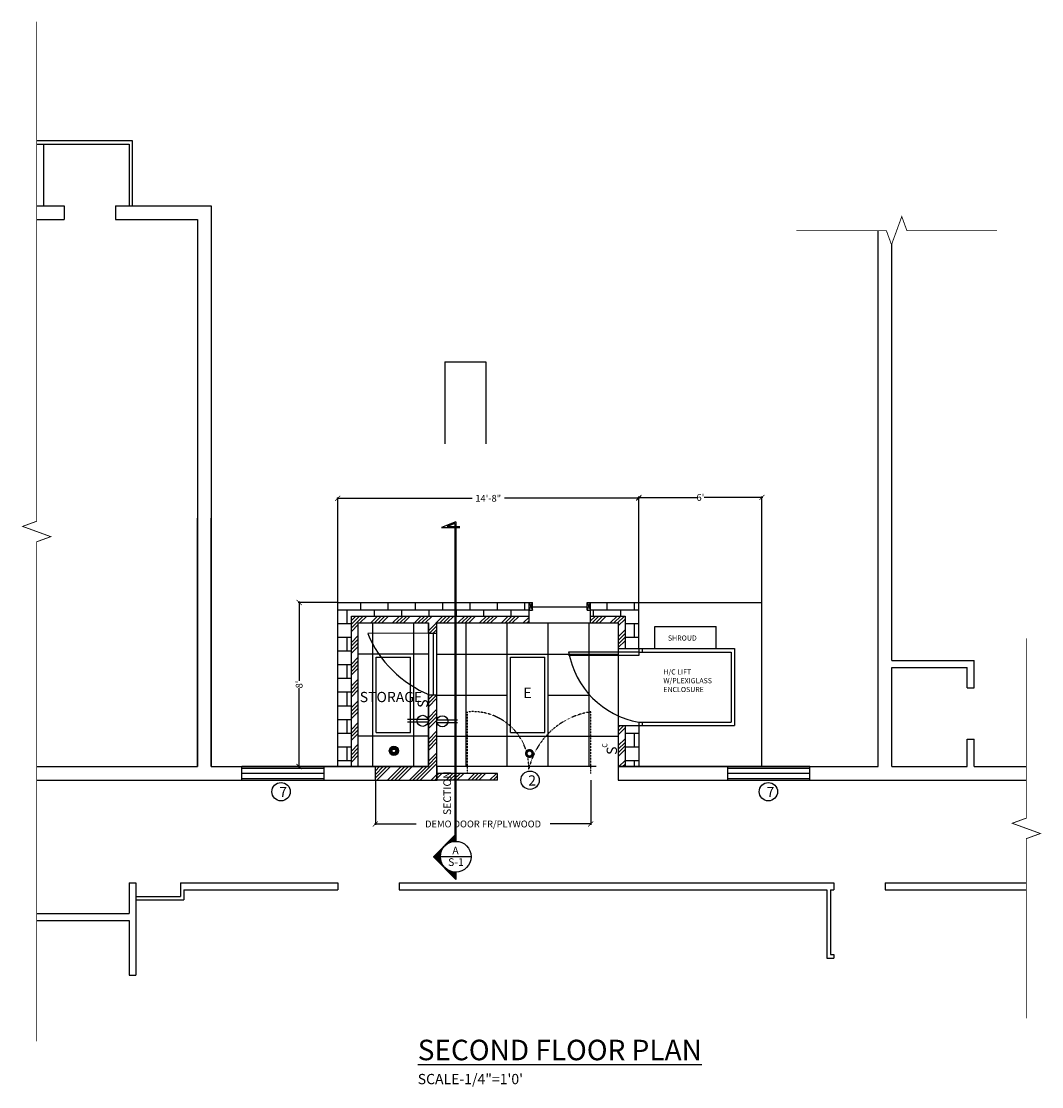
# Model space of a CAD drawing. Extents: x -377 to 10790, y -3232 to 6161.
# Drawn here: x 10194 to 10790, y 2337 to 2960 of the extents above; entities that cross this region are included whole.
import ezdxf
from ezdxf.enums import TextEntityAlignment as Align

# ---------------------------------------------------------------- set-up
doc = ezdxf.new("R2010")
doc.units = 0
doc.header["$LTSCALE"] = 48
doc.header["$MEASUREMENT"] = 0
doc.linetypes.add('HIDDEN', pattern=[0.375, 0.25, -0.125])
doc.layers.get('0').update_dxf_attribs({"linetype": 'CONTINUOUS'})
doc.layers.get('DEFPOINTS').update_dxf_attribs({"linetype": 'CONTINUOUS'})
for name, color, linetype in [('A-ANNO-DIMS', 7, 'CONTINUOUS'), ('A-ANNO-NOTE', 2, 'CONTINUOUS'), ('A-CLNG-GRID', 1, 'CONTINUOUS'), ('A-ELEV-OTLN', 6, 'CONTINUOUS'), ('A-FLOR-OTLN', 6, 'CONTINUOUS'), ('A-GLAZ-UNIT', 6, 'CONTINUOUS'), ('A-STAT-DEMO', 6, 'CONTINUOUS'), ('A-STAT-NEWW', 6, 'CONTINUOUS'), ('A-WALL-FULL', 7, 'CONTINUOUS'), ('E-POWR-CTCW', 3, 'CONTINUOUS'), ('SAWCUT', 5, 'HIDDEN')]:
    doc.layers.add(name, color=color, linetype=linetype)
doc.styles.get("Standard").update_dxf_attribs({"font": 'simplex.shx', "height": 4})
doc.dimstyles.get("Standard").update_dxf_attribs({"dimscale": 0.5, "dimtxt": 3, "dimasz": 6, "dimexe": 0.9925, "dimexo": 0.0625, "dimgap": 0.09, "dimtad": 0, "dimtoh": 1, "dimdec": 4, "dimzin": 0, "dimtxsty": 'STANDARD', "dimblk": 'ARCHTICK', "dimcen": 0.09375, "dimdle": 1, "dimclrt": 7, "dimazin": 3, "dimtfac": 1, "dimtdec": 4, "dimtofl": 0, "dimtmove": 0, "dimatfit": 3, "dimtolj": 1, "dimtzin": 0})

# ---------------------------------------------------------------- blocks, each defined once
blk = doc.blocks.new('_ARCHTICK')
at = {"layer": 'A-ANNO-NOTE', "color": 0, "const_width": 0.15}
blk.add_lwpolyline([(-0.5, -0.5), (0.5, 0.5)], dxfattribs=at)
blk = doc.blocks.new('*D54')
at = {"layer": 'A-STAT-DEMO', "color": 0, "linetype": 'CONTINUOUS'}
for p, q in [((10400.54, 2516.35), (10400.54, 2490.31)), ((10526.47, 2516.35), (10526.47, 2490.31)), ((10400.04, 2490.81), (10424.31, 2490.81)), ((10526.97, 2490.81), (10502.69, 2490.81))]:
    blk.add_line(p, q, dxfattribs=at)
at = {"layer": 'DEFPOINTS', "color": 0, "linetype": 'CONTINUOUS'}
for p in [(10400.54, 2516.38), (10526.47, 2516.38), (10400.54, 2490.81)]:
    blk.add_point(p, dxfattribs=at)
at = {"layer": 'A-STAT-DEMO', "color": 0, "linetype": 'CONTINUOUS', "xscale": 3, "yscale": 3, "zscale": 3, "rotation": 180}
blk.add_blockref('_ARCHTICK', (10400.54, 2490.81), dxfattribs=at)
at = {"layer": 'A-STAT-DEMO', "color": 0, "linetype": 'CONTINUOUS', "xscale": 3, "yscale": 3, "zscale": 3}
blk.add_blockref('_ARCHTICK', (10526.47, 2490.81), dxfattribs=at)
at = {"layer": 'A-STAT-DEMO', "color": 7, "linetype": 'CONTINUOUS', "insert": (10463.5, 2490.81), "char_height": 4, "attachment_point": 5}
blk.add_mtext('\\A1;DEMO DOOR FR/PLYWOOD', dxfattribs=at)
blk = doc.blocks.new('*D102')
at = {"layer": 'A-ANNO-DIMS', "color": 0, "linetype": 'CONTINUOUS'}
for p, q in [((10378.51, 2620.38), (10355.46, 2620.38)), ((10355.95, 2620.88), (10355.95, 2574.52)), ((10355.95, 2523.88), (10355.95, 2570.24)), ((10378.51, 2524.38), (10355.46, 2524.38))]:
    blk.add_line(p, q, dxfattribs=at)
at = {"layer": 'DEFPOINTS', "color": 0, "linetype": 'CONTINUOUS'}
for p in [(10355.95, 2620.38), (10378.54, 2620.38), (10378.54, 2524.38)]:
    blk.add_point(p, dxfattribs=at)
at = {"layer": 'A-ANNO-DIMS', "color": 0, "linetype": 'CONTINUOUS', "xscale": 3, "yscale": 3, "zscale": 3}
for p, rotation in [((10355.95, 2620.38), 90), ((10355.95, 2524.38), 270)]:
    blk.add_blockref('_ARCHTICK', p, dxfattribs=dict(at, rotation=rotation))
at = {"layer": 'A-ANNO-DIMS', "color": 7, "linetype": 'CONTINUOUS', "insert": (10355.95, 2572.38), "char_height": 4, "attachment_point": 5, "rotation": 90}
blk.add_mtext("\\A1;8'", dxfattribs=at)
blk = doc.blocks.new('*D103')
at = {"layer": 'A-ANNO-DIMS', "color": 0, "linetype": 'CONTINUOUS'}
for p, q in [((10378.01, 2681.29), (10457.05, 2681.29)), ((10378.51, 2620.41), (10378.51, 2681.79)), ((10555.04, 2681.29), (10475.99, 2681.29)), ((10554.54, 2620.41), (10554.54, 2681.79))]:
    blk.add_line(p, q, dxfattribs=at)
at = {"layer": 'DEFPOINTS', "color": 0, "linetype": 'CONTINUOUS'}
for p in [(10554.54, 2681.29), (10378.51, 2620.38), (10554.54, 2620.38)]:
    blk.add_point(p, dxfattribs=at)
at = {"layer": 'A-ANNO-DIMS', "color": 0, "linetype": 'CONTINUOUS', "xscale": 3, "yscale": 3, "zscale": 3, "rotation": 180}
blk.add_blockref('_ARCHTICK', (10378.51, 2681.29), dxfattribs=at)
at = {"layer": 'A-ANNO-DIMS', "color": 0, "linetype": 'CONTINUOUS', "xscale": 3, "yscale": 3, "zscale": 3}
blk.add_blockref('_ARCHTICK', (10554.54, 2681.29), dxfattribs=at)
at = {"layer": 'A-ANNO-DIMS', "color": 7, "linetype": 'CONTINUOUS', "insert": (10466.52, 2681.29), "char_height": 4, "attachment_point": 5}
blk.add_mtext('\\A1;14\'-8"', dxfattribs=at)
blk = doc.blocks.new('*D104')
at = {"layer": 'A-ANNO-DIMS', "color": 0, "linetype": 'CONTINUOUS'}
for p, q in [((10554.04, 2681.79), (10588.4, 2681.79)), ((10554.54, 2620.44), (10554.54, 2682.29)), ((10627.04, 2681.79), (10592.68, 2681.79)), ((10626.54, 2620.41), (10626.54, 2682.29))]:
    blk.add_line(p, q, dxfattribs=at)
at = {"layer": 'DEFPOINTS', "color": 0, "linetype": 'CONTINUOUS'}
for p in [(10626.54, 2681.79), (10554.54, 2620.41), (10626.54, 2620.38)]:
    blk.add_point(p, dxfattribs=at)
at = {"layer": 'A-ANNO-DIMS', "color": 0, "linetype": 'CONTINUOUS', "xscale": 3, "yscale": 3, "zscale": 3, "rotation": 180}
blk.add_blockref('_ARCHTICK', (10554.54, 2681.79), dxfattribs=at)
at = {"layer": 'A-ANNO-DIMS', "color": 0, "linetype": 'CONTINUOUS', "xscale": 3, "yscale": 3, "zscale": 3}
blk.add_blockref('_ARCHTICK', (10626.54, 2681.79), dxfattribs=at)
at = {"layer": 'A-ANNO-DIMS', "color": 7, "linetype": 'CONTINUOUS', "insert": (10590.54, 2681.79), "char_height": 4, "attachment_point": 5}
blk.add_mtext("\\A1;6'", dxfattribs=at)

msp = doc.modelspace()

# ---------------------------------------------------------------- hatches: boundary and pattern name
at = {"layer": 'A-CLNG-GRID', "linetype": 'CONTINUOUS'}
h = msp.add_hatch(color=256, dxfattribs=at)
edge = h.paths.add_edge_path()
edge.add_arc((10411.36202, 2533.57297), 2.66802, 0, 360)
edge = h.paths.add_edge_path(flags=16)
edge.add_arc((10411.36202, 2533.57297), 1.08901, 0, 360)
h = msp.add_hatch(color=256, dxfattribs=at)
edge = h.paths.add_edge_path()
edge.add_arc((10490.65962, 2532.02975), 2.66802, 0, 360)
edge = h.paths.add_edge_path(flags=16)
edge.add_arc((10490.65962, 2532.02975), 1.08901, 0, 360)
at = {"layer": 'A-STAT-NEWW', "linetype": 'CONTINUOUS'}
h = msp.add_hatch(dxfattribs=at)
h.set_pattern_fill('AR-B816', color=256, style=0)
h.paths.add_polyline_path([(10477.39576, 2612.37904), (10490.39576, 2612.37904), (10490.39576, 2620.37904), (10430.53689, 2620.37904), (10378.53689, 2620.37904), (10378.53689, 2524.37904), (10386.53689, 2524.37904), (10386.53689, 2612.37904)])
h = msp.add_hatch(dxfattribs=at)
h.set_pattern_fill('AR-B816', color=256, style=0)
h.paths.add_polyline_path([(10546.53689, 2612.37904), (10546.53689, 2593.39341), (10554.53689, 2593.39341), (10554.53689, 2620.37904), (10526.39576, 2620.37904), (10526.39576, 2612.37904)])
h = msp.add_hatch(dxfattribs=at)
h.set_pattern_fill('ANSI34', color=256, scale=12, style=0)
h.paths.add_polyline_path([(10386.53689, 2612.37904), (10386.53689, 2524.37904), (10390.53689, 2524.37904), (10390.53689, 2608.37904), (10431.53689, 2608.37904), (10431.53689, 2602.37904), (10436.53689, 2602.37904), (10436.53689, 2608.37904), (10490.39576, 2608.37904), (10490.39576, 2612.37904), (10430.53689, 2612.37904)])
h = msp.add_hatch(dxfattribs=at)
h.set_pattern_fill('ANSI34', color=256, scale=12, style=0)
h.paths.add_polyline_path([(10526.39576, 2612.37904), (10526.39576, 2608.37904), (10542.53689, 2608.37904), (10542.53689, 2593.39341), (10546.53689, 2593.39341), (10546.53689, 2612.37904)])
h = msp.add_hatch(dxfattribs=at)
h.set_pattern_fill('ANSI34', color=256, scale=12, style=0)
h.paths.add_polyline_path([(10431.53689, 2524.37904), (10400.53689, 2524.37904), (10400.53689, 2516.37904), (10436.53689, 2516.37904), (10436.53689, 2524.37904), (10436.53689, 2550.19757, -0.054517767), (10436.4601, 2550.89971, -0.054517767), (10436.53689, 2551.60184), (10436.53689, 2566.37904), (10431.53689, 2566.37904)])
h.paths.add_polyline_path([(10439.57365, 2563.8021), (10439.57365, 2566.01639), (10435.07365, 2566.01639), (10435.07365, 2563.8021)], flags=9)
h.paths.add_polyline_path([(10443.98931, 2557.27746), (10443.98931, 2564.27746), (10434.98931, 2564.27746), (10434.98931, 2557.27746)], flags=9)
h = msp.add_hatch(dxfattribs=at)
h.set_pattern_fill('ANSI34', color=256, scale=12, style=0)
h.paths.add_polyline_path([(10542.53689, 2524.37904), (10546.53689, 2524.37904), (10546.53689, 2548.37904), (10542.53689, 2548.37904)])
h = msp.add_hatch(dxfattribs=at)
h.set_pattern_fill('AR-B816', color=256, style=0)
h.paths.add_polyline_path([(10546.53689, 2524.37904), (10554.53689, 2524.37904), (10554.53689, 2548.37904), (10546.53689, 2548.37904)])
h = msp.add_hatch(dxfattribs=at)
h.set_pattern_fill('ANSI34', color=256, scale=12, style=0)
h.set_pattern_definition([(45, (375.273, 735.684), (-6.363961, 6.363961), []), (45, (377.394, 735.684), (-6.363961, 6.363961), []), (45, (379.515, 735.684), (-6.363961, 6.363961), []), (45, (381.637, 735.684), (-6.363961, 6.363961), [])])
h.paths.add_polyline_path([(10472.03689, 2520.37904), (10436.53689, 2520.37904), (10436.53689, 2516.37904), (10472.03689, 2516.37904)])

# ---------------------------------------------------------------- linework, layer by layer
at = {"linetype": 'CONTINUOUS'}
for points in [[(10202.52934, 2960.04006, 0.5, 0.5, 0), (10202.52934, 2667.8697, 0.5, 0.5, 0), (10194.28691, 2664.8697, 0.5, 0.5, 0), (10210.77177, 2658.8697, 0.5, 0.5, 0), (10202.52934, 2655.8697, 0.5, 0.5, 0), (10202.52934, 2363.69935, 0, 0, 0)], [(10646.69595, 2837.85645, 0.5, 0.5, 0), (10699.28252, 2837.85645, 0.5, 0.5, 0), (10702.28252, 2829.61402, 0.5, 0.5, 0), (10708.28252, 2846.09888, 0.5, 0.5, 0), (10711.28252, 2837.85645, 0.5, 0.5, 0), (10763.86909, 2837.85645, 0, 0, 0)], [(10781.105, 2599.36245, 0.5, 0.5, 0), (10781.105, 2494.23001, 0.5, 0.5, 0), (10772.86257, 2491.23001, 0.5, 0.5, 0), (10789.34743, 2485.23001, 0.5, 0.5, 0), (10781.105, 2482.23001, 0.5, 0.5, 0), (10781.105, 2377.09757, 0, 0, 0)]]:
    msp.add_lwpolyline(points, format="xyseb", dxfattribs=at)
at = {"layer": 'A-ANNO-DIMS', "linetype": 'CONTINUOUS'}
msp.add_line((10432.05062, 2602.37126), (10396.05084, 2602.24637), dxfattribs=at)
msp.add_arc((10457.15925, 2627.6547), 66.18022, 202.57711107, 247.82043104, dxfattribs=at)
at = {"layer": 'A-ANNO-NOTE'}
for p, q in [((10447.66996, 2667.46039), (10439.17195, 2664.20844)), ((10447.66996, 2667.46039), (10447.66996, 2480.65298)), ((10439.17195, 2664.20844), (10449.9148, 2664.20844)), ((10447.04496, 2666.55202), (10442.55396, 2664.83344)), ((10442.55396, 2664.83344), (10449.9148, 2664.83344)), ((10447.04496, 2666.55202), (10447.04496, 2480.65298)), ((10447.66996, 2484.88099), (10434.44195, 2471.65298)), ((10443.50155, 2479.62947), (10442.96, 2480.17102)), ((10443.7664, 2479.76237), (10443.15887, 2480.36989)), ((10444.03864, 2479.88787), (10443.35774, 2480.56877)), ((10444.31855, 2480.00571), (10443.55662, 2480.76764)), ((10444.60646, 2480.11554), (10443.75549, 2480.96652)), ((10444.90275, 2480.21701), (10443.95437, 2481.16539)), ((10445.20785, 2480.30965), (10444.15324, 2481.36426)), ((10445.52228, 2480.39297), (10444.35211, 2481.56314)), ((10445.84665, 2480.46635), (10444.55099, 2481.76201)), ((10446.18167, 2480.52907), (10444.74986, 2481.96088)), ((10446.52823, 2480.58027), (10444.94873, 2482.15976)), ((10446.88735, 2480.61889), (10445.14761, 2482.35863)), ((10447.26034, 2480.64365), (10445.34648, 2482.55751)), ((10447.64878, 2480.65295), (10445.54536, 2482.75638)), ((10447.66996, 2481.02952), (10445.74423, 2482.95525)), ((10447.66996, 2481.42727), (10445.9431, 2483.15413)), ((10447.66996, 2481.82502), (10446.14198, 2483.353)), ((10447.66996, 2482.22276), (10446.34085, 2483.55188)), ((10447.66996, 2482.62051), (10446.53972, 2483.75075)), ((10447.66996, 2483.01826), (10446.7386, 2483.94962)), ((10447.66996, 2483.41601), (10446.93747, 2484.1485)), ((10447.66996, 2483.81375), (10447.13635, 2484.34737)), ((10447.66996, 2484.2115), (10447.33522, 2484.54624)), ((10447.66996, 2484.60925), (10447.53409, 2484.74512)), ((10447.66996, 2480.65298), (10447.66996, 2484.88099)), ((10438.68203, 2472.11882), (10436.79491, 2474.00593)), ((10438.70894, 2472.48965), (10436.99378, 2474.20481)), ((10438.7495, 2472.84684), (10437.19266, 2474.40368)), ((10438.80246, 2473.19162), (10437.39153, 2474.60255)), ((10438.86681, 2473.52502), (10437.5904, 2474.80143)), ((10438.94171, 2473.84787), (10437.78928, 2475.0003)), ((10439.02644, 2474.16089), (10437.98815, 2475.19918)), ((10439.12043, 2474.46465), (10438.18703, 2475.39805)), ((10439.22316, 2474.75967), (10438.3859, 2475.59692)), ((10439.3342, 2475.04637), (10438.58477, 2475.7958)), ((10439.45319, 2475.32513), (10438.78365, 2475.99467)), ((10439.57981, 2475.59626), (10438.98252, 2476.19355)), ((10439.71379, 2475.86003), (10439.18139, 2476.39242)), ((10439.85489, 2476.11668), (10439.38027, 2476.59129)), ((10440.00291, 2476.3664), (10439.57914, 2476.79017)), ((10440.15769, 2476.60937), (10439.77802, 2476.98904)), ((10440.31908, 2476.84572), (10439.97689, 2477.18791)), ((10440.48697, 2477.07558), (10440.17576, 2477.38679)), ((10440.66126, 2477.29904), (10440.37464, 2477.58566)), ((10440.84187, 2477.51618), (10440.57351, 2477.78454)), ((10441.02875, 2477.72705), (10440.77238, 2477.98341)), ((10441.22186, 2477.93168), (10440.97126, 2478.18228)), ((10441.4212, 2478.13009), (10441.17013, 2478.38116)), ((10441.62675, 2478.32228), (10441.36901, 2478.58003)), ((10441.83855, 2478.50824), (10441.56788, 2478.7789)), ((10442.05662, 2478.68792), (10441.76675, 2478.97778)), ((10442.28102, 2478.86126), (10441.96563, 2479.17665)), ((10442.51184, 2479.02819), (10442.1645, 2479.37553)), ((10442.74916, 2479.18861), (10442.36338, 2479.5744)), ((10442.99312, 2479.3424), (10442.56225, 2479.77327)), ((10443.24386, 2479.48941), (10442.76112, 2479.97215)), ((10447.66996, 2458.42497), (10434.44195, 2471.65298)), ((10447.66996, 2458.75566), (10434.6073, 2471.81832)), ((10440.22011, 2466.60326), (10434.80617, 2472.0172)), ((10439.64764, 2467.57348), (10435.00505, 2472.21607)), ((10439.31719, 2468.30167), (10435.20392, 2472.41494)), ((10439.09417, 2468.92244), (10435.40279, 2472.61382)), ((10438.93684, 2469.47751), (10435.60167, 2472.81269)), ((10438.82559, 2469.98651), (10435.80054, 2473.01156)), ((10438.74931, 2470.46055), (10435.99941, 2473.21044)), ((10438.70096, 2470.90664), (10436.19829, 2473.40931)), ((10438.67577, 2471.32957), (10436.39716, 2473.60819)), ((10438.67032, 2471.73278), (10436.59604, 2473.80706)), ((10456.53769, 2471.65395), (10438.53769, 2471.65395)), ((10447.66996, 2459.15341), (10442.62024, 2464.20312)), ((10447.66996, 2459.55115), (10443.59046, 2463.63066)), ((10447.66996, 2459.9489), (10444.31865, 2463.30021)), ((10447.66996, 2460.34665), (10444.93942, 2463.07719)), ((10447.66996, 2460.7444), (10445.4945, 2462.91986)), ((10447.66996, 2461.14214), (10446.0035, 2462.80861)), ((10447.66996, 2461.53989), (10446.47753, 2462.73232)), ((10447.66996, 2461.93764), (10446.92362, 2462.68398)), ((10447.66996, 2462.33539), (10447.34656, 2462.65879)), ((10447.66996, 2462.65298), (10447.66996, 2458.42497))]:
    msp.add_line(p, q, dxfattribs=at)
at = {"layer": 'A-ANNO-NOTE', "linetype": 'CONTINUOUS'}
for centre in [(10490.96306, 2516.42264), (10345.41402, 2509.6849), (10630.28712, 2509.6849)]:
    msp.add_circle(centre, 5.37138, dxfattribs=at)
at = {"layer": 'A-ANNO-NOTE'}
msp.add_circle((10447.53769, 2471.65395), 9, dxfattribs=at)
at = {"layer": 'A-CLNG-GRID', "linetype": 'CONTINUOUS'}
for p, q in [((10390.53689, 2524.37904), (10390.53689, 2608.37904)), ((10391.50338, 2608.37904), (10431.53689, 2608.37904)), ((10399.03689, 2524.37904), (10399.03689, 2608.37904)), ((10423.03689, 2524.37904), (10423.03689, 2608.37904)), ((10431.53689, 2608.37904), (10431.53689, 2524.37904)), ((10436.53689, 2608.37904), (10529.3892, 2608.37904)), ((10436.53689, 2524.37904), (10436.53689, 2608.37904)), ((10453.53689, 2524.63311), (10453.53689, 2608.63311)), ((10477.53689, 2524.63311), (10477.53689, 2608.63311)), ((10501.53689, 2524.63311), (10501.53689, 2608.63311)), ((10525.53689, 2524.63311), (10525.53689, 2608.63311)), ((10542.53689, 2593.39341), (10542.53689, 2548.37904)), ((10390.53689, 2590.37904), (10431.53689, 2590.37904)), ((10436.53689, 2590.12497), (10542.53689, 2590.12497)), ((10436.53689, 2566.12497), (10477.53689, 2566.12497)), ((10501.53689, 2566.12497), (10525.53689, 2566.12497)), ((10390.53689, 2542.37904), (10431.53689, 2542.37904)), ((10436.53689, 2542.12497), (10542.53689, 2542.12497)), ((10431.53689, 2524.37904), (10390.53689, 2524.37904)), ((10529.53689, 2524.37904), (10436.53689, 2524.37904))]:
    msp.add_line(p, q, dxfattribs=at)
for radius in [2.66802, 1.08901]:
    msp.add_circle((10411.36202, 2533.57297), radius, dxfattribs=at)
at = {"layer": 'A-ELEV-OTLN', "linetype": 'CONTINUOUS', "ltscale": 96}
for p, q in [((10563.83988, 2606.23327), (10599.83988, 2606.23327)), ((10563.83988, 2593.52131), (10563.83988, 2606.23327)), ((10599.83988, 2593.52131), (10599.83988, 2606.23327)), ((10554.53689, 2593.39341), (10610.53689, 2593.39341)), ((10554.53689, 2593.39341), (10554.53689, 2591.39341)), ((10556.53689, 2593.39341), (10556.53689, 2591.39341)), ((10610.53689, 2593.39341), (10610.53689, 2548.39341)), ((10554.53689, 2591.39341), (10513.53689, 2591.39341)), ((10554.53689, 2589.39341), (10513.53689, 2589.39341)), ((10554.53689, 2591.39341), (10554.53689, 2589.39341)), ((10554.53689, 2591.39341), (10608.53689, 2591.39341)), ((10608.53689, 2591.39341), (10608.53689, 2550.39341)), ((10554.53689, 2550.39341), (10608.53689, 2550.39341)), ((10554.53689, 2550.39341), (10554.53689, 2548.39341)), ((10556.53689, 2550.39341), (10556.53689, 2548.39341)), ((10554.53689, 2548.39341), (10610.53689, 2548.39341))]:
    msp.add_line(p, q, dxfattribs=at)
msp.add_arc((10563.3135, 2600.17003), 50.54444, 189.99961555, 260.00038445, dxfattribs=at)
at = {"layer": 'A-FLOR-OTLN', "color": 7}
for p, q in [((10258.53689, 2890.37904), (10202.52934, 2890.37904)), ((10202.52934, 2888.37904), (10256.53689, 2888.37904)), ((10206.53689, 2888.37904), (10206.53689, 2852.37904)), ((10256.53689, 2888.37904), (10256.53689, 2852.37904)), ((10258.53689, 2852.37904), (10258.53689, 2890.37904)), ((10202.52934, 2852.37904), (10218.53689, 2852.37904)), ((10218.53689, 2852.37904), (10218.53689, 2844.37904)), ((10248.53689, 2852.37904), (10304.53689, 2852.37904)), ((10248.53689, 2852.37904), (10248.53689, 2844.37904)), ((10304.53689, 2852.37904), (10304.53689, 2524.37904)), ((10202.52934, 2844.37904), (10218.53689, 2844.37904)), ((10248.53689, 2844.37904), (10296.53689, 2844.37904)), ((10296.53689, 2844.37904), (10296.53689, 2524.37904)), ((10694.53689, 2524.37904), (10694.53689, 2837.85645)), ((10702.53689, 2586.37904), (10702.53689, 2830.31288)), ((10702.53689, 2586.37904), (10750.53689, 2586.37904)), ((10750.53689, 2570.37904), (10750.53689, 2586.37904)), ((10702.53689, 2582.37904), (10746.53689, 2582.37904)), ((10702.53689, 2524.37904), (10702.53689, 2582.37904)), ((10746.53689, 2570.37904), (10746.53689, 2582.37904)), ((10746.53689, 2570.37904), (10750.53689, 2570.37904)), ((10746.53689, 2524.37904), (10746.53689, 2540.37904)), ((10746.53689, 2540.37904), (10750.53689, 2540.37904)), ((10750.53689, 2524.37904), (10750.53689, 2540.37904)), ((10202.52934, 2524.37904), (10296.53689, 2524.37904)), ((10304.53689, 2524.37904), (10431.53689, 2524.37904)), ((10580.53689, 2524.37904), (10694.53689, 2524.37904)), ((10702.53689, 2524.37904), (10746.53689, 2524.37904)), ((10750.53689, 2524.37904), (10781.105, 2524.37904)), ((10202.52934, 2516.37904), (10436.69614, 2516.37904)), ((10245.78992, 2516.37904), (10436.53689, 2516.37904)), ((10542.53689, 2516.37904), (10580.53689, 2516.37904)), ((10580.53689, 2516.37904), (10781.105, 2516.37904)), ((10256.53689, 2456.37904), (10260.53689, 2456.37904)), ((10256.53689, 2456.37904), (10256.53689, 2438.37904)), ((10260.53689, 2456.37904), (10260.53689, 2402.37904)), ((10286.53689, 2456.37904), (10378.53689, 2456.37904)), ((10286.53689, 2456.37904), (10286.53689, 2448.37904)), ((10378.53689, 2456.37904), (10378.53689, 2452.37904)), ((10414.53689, 2456.37904), (10668.53689, 2456.37904)), ((10414.53689, 2456.37904), (10414.53689, 2452.37904)), ((10668.53689, 2456.37904), (10668.53689, 2452.37904)), ((10698.53689, 2456.37904), (10781.105, 2456.37904)), ((10698.53689, 2456.37904), (10698.53689, 2452.37904)), ((10288.53689, 2452.37904), (10378.53689, 2452.37904)), ((10288.53689, 2452.37904), (10288.53689, 2446.37904)), ((10414.53689, 2452.37904), (10664.53689, 2452.37904)), ((10664.53689, 2452.37904), (10664.53689, 2412.37904)), ((10666.53689, 2452.37904), (10666.53689, 2414.37904)), ((10666.53689, 2452.37904), (10668.53689, 2452.37904)), ((10698.53689, 2452.37904), (10781.105, 2452.37904)), ((10260.53689, 2448.37904), (10286.53689, 2448.37904)), ((10260.53689, 2446.37904), (10288.53689, 2446.37904)), ((10202.52934, 2438.37904), (10256.53689, 2438.37904)), ((10202.52934, 2434.37904), (10256.53689, 2434.37904)), ((10256.53689, 2434.37904), (10256.53689, 2402.37904)), ((10664.53689, 2412.37904), (10668.53689, 2412.37904)), ((10666.53689, 2414.37904), (10668.53689, 2414.37904)), ((10668.53689, 2414.37904), (10668.53689, 2412.37904)), ((10256.53689, 2402.37904), (10260.53689, 2402.37904))]:
    msp.add_line(p, q, dxfattribs=at)
at = {"layer": 'A-GLAZ-UNIT'}
for p, q in [((10526.39576, 2620.37904), (10626.53689, 2620.37904)), ((10400.53689, 2524.37904), (10322.53689, 2524.37904)), ((10322.53689, 2516.37904), (10322.53689, 2524.37904)), ((10322.53689, 2516.37904), (10322.53689, 2524.37904)), ((10370.53689, 2516.37904), (10370.53689, 2524.37904)), ((10370.53689, 2516.37904), (10370.53689, 2524.37904)), ((10654.53689, 2524.37904), (10542.53689, 2524.37904)), ((10606.53689, 2516.37904), (10606.53689, 2524.37904)), ((10606.53689, 2516.37904), (10606.53689, 2524.37904)), ((10654.53689, 2516.37904), (10654.53689, 2524.37904)), ((10654.53689, 2516.37904), (10654.53689, 2524.37904)), ((10322.53689, 2523.37904), (10370.53689, 2523.37904)), ((10322.53689, 2523.37904), (10370.53689, 2523.37904)), ((10370.53689, 2520.37904), (10322.53689, 2520.37904)), ((10370.53689, 2520.37904), (10322.53689, 2520.37904)), ((10606.53689, 2523.37904), (10654.53689, 2523.37904)), ((10606.53689, 2523.37904), (10654.53689, 2523.37904)), ((10654.53689, 2520.37904), (10606.53689, 2520.37904)), ((10654.53689, 2520.37904), (10606.53689, 2520.37904)), ((10322.53689, 2517.37904), (10370.53689, 2517.37904)), ((10322.53689, 2517.37904), (10370.53689, 2517.37904)), ((10606.53689, 2517.37904), (10654.53689, 2517.37904)), ((10606.53689, 2517.37904), (10654.53689, 2517.37904))]:
    msp.add_line(p, q, dxfattribs=at)
at = {"layer": 'A-STAT-DEMO', "linetype": 'HIDDEN', "ltscale": 0.01}
for p, q in [((10454.46637, 2520.37904), (10454.46637, 2556.37904)), ((10526.46637, 2520.37904), (10526.46637, 2556.37904))]:
    msp.add_line(p, q, dxfattribs=at)
for centre, radius, start, end in [((10457.52064, 2523.83088), 32.69115, 357.9229711, 95.36085056), ((10532.92507, 2513.06151), 43.79638, 98.48040051, 167.35889729)]:
    msp.add_arc(centre, radius, start, end, dxfattribs=at)
at = {"layer": 'A-STAT-NEWW'}
for p, q in [((10378.53689, 2524.37904), (10378.53689, 2620.37904)), ((10378.53689, 2620.37904), (10477.39576, 2620.37904)), ((10430.53689, 2620.37904), (10490.39576, 2620.37904)), ((10490.39576, 2620.37904), (10492.39576, 2620.37904)), ((10490.39576, 2620.37904), (10492.39576, 2615.87904)), ((10490.39576, 2615.87904), (10492.39576, 2620.37904)), ((10490.39576, 2608.37904), (10490.39576, 2620.37904)), ((10492.32428, 2617.84621), (10492.32428, 2617.90871)), ((10492.32428, 2617.90871), (10524.16276, 2617.90871)), ((10492.38678, 2617.84621), (10492.38678, 2617.84621)), ((10492.38678, 2617.84621), (10524.16276, 2617.84621)), ((10492.39576, 2615.87904), (10492.39576, 2620.37904)), ((10524.39576, 2615.87904), (10524.39576, 2620.37904)), ((10524.39576, 2620.37904), (10526.39576, 2615.87904)), ((10524.39576, 2615.87904), (10526.39576, 2620.37904)), ((10524.39576, 2620.37904), (10526.39576, 2620.37904)), ((10526.39576, 2608.37904), (10526.39576, 2620.37904)), ((10386.53689, 2524.37904), (10386.53689, 2612.37904)), ((10386.53689, 2612.37904), (10477.39576, 2612.37904)), ((10430.53689, 2612.37904), (10490.39576, 2612.37904)), ((10490.39576, 2615.87904), (10492.39576, 2615.87904)), ((10524.39576, 2615.87904), (10526.39576, 2615.87904)), ((10526.39576, 2612.37904), (10546.53689, 2612.37904)), ((10526.39576, 2608.37904), (10526.39576, 2612.37904)), ((10390.53689, 2524.37904), (10390.53689, 2608.37904)), ((10390.53689, 2608.37904), (10431.53689, 2608.37904)), ((10430.53689, 2608.37904), (10431.53689, 2608.37904)), ((10436.53689, 2608.37904), (10477.39576, 2608.37904)), ((10436.53689, 2608.37904), (10490.39576, 2608.37904)), ((10490.39576, 2608.37904), (10526.39576, 2608.37904)), ((10526.39576, 2608.37904), (10542.53689, 2608.37904)), ((10431.53689, 2602.37904), (10436.53689, 2602.37904)), ((10431.53689, 2602.37904), (10436.53689, 2602.37904)), ((10431.53689, 2566.37904), (10436.53689, 2566.37904)), ((10431.53689, 2566.37904), (10436.53689, 2566.37904)), ((10542.53689, 2548.37904), (10554.53689, 2548.37904)), ((10554.53689, 2548.37904), (10554.53689, 2524.37904)), ((10436.53689, 2524.37904), (10436.53689, 2516.37904))]:
    msp.add_line(p, q, dxfattribs=at)
at = {"layer": 'A-STAT-NEWW', "ltscale": 48}
for p, q in [((10554.53689, 2593.39341), (10554.53689, 2620.37904)), ((10626.53689, 2524.37904), (10626.53689, 2620.37904)), ((10546.53689, 2612.37904), (10546.53689, 2593.39341)), ((10542.53689, 2608.37904), (10542.53689, 2593.39341)), ((10542.53689, 2593.39341), (10554.53689, 2593.39341)), ((10542.53689, 2548.37904), (10542.53689, 2516.37904)), ((10546.53689, 2548.37904), (10546.53689, 2524.37904)), ((10390.53689, 2524.37904), (10431.53689, 2524.37904))]:
    msp.add_line(p, q, dxfattribs=at)
at = {"layer": 'A-STAT-NEWW', "linetype": 'CONTINUOUS'}
for p, q in [((10431.53689, 2602.37904), (10431.53689, 2608.37904)), ((10436.53689, 2602.37904), (10436.53689, 2608.37904)), ((10431.53689, 2524.37904), (10431.53689, 2566.37904)), ((10436.53689, 2524.37904), (10436.53689, 2566.37904)), ((10472.03689, 2520.37904), (10436.53689, 2520.37904)), ((10472.03689, 2516.37904), (10472.03689, 2520.37904)), ((10472.03689, 2516.37904), (10436.53689, 2516.37904))]:
    msp.add_line(p, q, dxfattribs=at)
at = {"layer": 'A-STAT-NEWW', "linetype": 'CONTINUOUS', "ltscale": 96}
msp.add_line((10554.53689, 2536.61284), (10554.53689, 2532.37904), dxfattribs=at)
at = {"layer": 'A-STAT-NEWW', "linetype": 'HIDDEN'}
for p, q in [((10400.53689, 2516.37904), (10400.53689, 2524.37904)), ((10436.53689, 2516.37904), (10436.53689, 2524.37904)), ((10436.53689, 2516.37904), (10436.69614, 2516.37904))]:
    msp.add_line(p, q, dxfattribs=at)
at = {"layer": 'A-WALL-FULL'}
for p, q in [((10296.53689, 2524.37904), (10296.53689, 2669.67294)), ((10304.53689, 2524.37904), (10304.53689, 2669.67294)), ((10304.53689, 2524.37904), (10322.53689, 2524.37904)), ((10304.53689, 2524.37904), (10322.53689, 2524.37904)), ((10370.53689, 2524.37904), (10400.53689, 2524.37904)), ((10370.53689, 2524.37904), (10400.53689, 2524.37904)), ((10373.17263, 2524.37904), (10395.19031, 2524.37904)), ((10542.53689, 2524.37904), (10613.53689, 2524.37904)), ((10542.53689, 2524.37904), (10606.53689, 2524.37904)), ((10542.53689, 2524.37904), (10606.53689, 2524.37904)), ((10370.53689, 2516.37904), (10388.53689, 2516.37904)), ((10370.53689, 2516.37904), (10388.53689, 2516.37904)), ((10542.53689, 2516.37904), (10572.53689, 2516.37904)), ((10542.53689, 2516.37904), (10572.53689, 2516.37904)), ((10578.53689, 2516.37904), (10606.53689, 2516.37904)), ((10578.53689, 2516.37904), (10606.53689, 2516.37904))]:
    msp.add_line(p, q, dxfattribs=at)
at = {"layer": 'A-WALL-FULL', "linetype": 'HIDDEN'}
msp.add_line((10394.53689, 2516.37904), (10400.53689, 2516.37904), dxfattribs=at)
at = {"layer": 'E-POWR-CTCW', "linetype": 'CONTINUOUS'}
for p, q in [((10441.19328, 2761.06899), (10441.19328, 2713.06899)), ((10441.19328, 2761.06899), (10465.19328, 2761.06899)), ((10465.19328, 2761.06899), (10465.19328, 2713.06899)), ((10401.03689, 2588.37904), (10421.03689, 2588.37904)), ((10401.03689, 2544.37904), (10401.03689, 2588.37904)), ((10421.03689, 2544.37904), (10421.03689, 2588.37904)), ((10479.53689, 2588.37904), (10499.53689, 2588.37904)), ((10479.53689, 2544.37904), (10479.53689, 2588.37904)), ((10499.53689, 2544.37904), (10499.53689, 2588.37904)), ((10431.45865, 2551.94238), (10419.27653, 2551.94238)), ((10431.45865, 2550.31645), (10419.27653, 2550.31645)), ((10436.4601, 2551.71267), (10448.64221, 2551.71267)), ((10436.4601, 2550.08674), (10448.64221, 2550.08674)), ((10401.03689, 2544.37904), (10421.03689, 2544.37904)), ((10479.53689, 2544.37904), (10499.53689, 2544.37904))]:
    msp.add_line(p, q, dxfattribs=at)
for centre in [(10428.21008, 2551.12941), (10439.70867, 2550.89971)]:
    msp.add_circle(centre, 3.24857, dxfattribs=at)
at = {"layer": 'SAWCUT', "linetype": 'CONTINUOUS'}
msp.add_line((10434.29375, 2602.37904), (10434.35619, 2566.37904), dxfattribs=at)

# ---------------------------------------------------------------- texts
at = {"layer": 'A-ANNO-DIMS', "linetype": 'CONTINUOUS', "insert": (10425.32252, 2364.61883), "char_height": 12, "width": 439.0625, "attachment_point": 1}
msp.add_mtext('{\\LSECOND FLOOR PLAN\\P\\H0.5x;\\lSCALE-1/4"=1\'0\'}', dxfattribs=at)
at = {"layer": 'A-ANNO-NOTE'}
msp.add_text('SECTION', height=4.5, rotation=90, dxfattribs=at).set_placement((10444.78951, 2496.03899))
at = {"layer": 'A-ANNO-NOTE', "linetype": 'CONTINUOUS'}
for s, p in [('2', (10489.90867, 2513.26251)), ('7', (10344.35963, 2506.52477)), ('7', (10629.23274, 2506.52477))]:
    msp.add_text(s, height=6, dxfattribs=at).set_placement(p)
at = {"layer": 'A-ANNO-NOTE', "linetype": 'HIDDEN', "insert": (10391.4219, 2568.06112), "char_height": 6, "width": 32.625, "attachment_point": 1}
msp.add_mtext('STORAGE', dxfattribs=at)
at = {"layer": 'A-ANNO-NOTE', "flags": 4}
for tag, p in [('A', (10447.37773, 2473.03899)), ('S-1', (10447.64212, 2466.25912))]:
    msp.add_attdef(tag, text='-', height=4.5, dxfattribs=at).set_placement(p, align=Align.CENTER)
at = {"layer": 'A-CLNG-GRID', "linetype": 'CONTINUOUS', "insert": (10425.32252, 2364.61883), "char_height": 12, "width": 439.0625, "attachment_point": 1}
msp.add_mtext('{\\LSECOND FLOOR PLAN\\P\\H0.5x;\\lSCALE-1/4"=1\'0\'}', dxfattribs=at)
at = {"layer": 'A-ELEV-OTLN', "linetype": 'HIDDEN'}
msp.add_text('SHROUD', height=3, dxfattribs=at).set_placement((10571.57524, 2598.06605))
at = {"layer": 'A-ELEV-OTLN', "linetype": 'CONTINUOUS', "ltscale": 96}
for s, p in [('H/C LIFT', (10568.9324, 2578.24691)), ('W/PLEXIGLASS', (10568.9324, 2573.10405)), ('ENCLOSURE', (10568.9324, 2567.96119))]:
    msp.add_text(s, height=3, dxfattribs=at).set_placement(p)
at = {"layer": 'E-POWR-CTCW', "linetype": 'CONTINUOUS'}
msp.add_text('E', height=6, dxfattribs=at).set_placement((10487.08717, 2564.50876))
for s, height, p in [('S', 6, (10431.25917, 2558.77746)), ('C', 3, (10536.13356, 2535.45964)), ('S', 6, (10541.76421, 2531.24047))]:
    msp.add_text(s, height=height, rotation=90, dxfattribs=at).set_placement(p)

# ---------------------------------------------------------------- dimensions: what is measured, and where the dimension line sits
at = {"layer": 'A-ANNO-DIMS', "linetype": 'CONTINUOUS'}
dim = msp.add_linear_dim(base=(10554.53689, 2681.29268), p1=(10378.50564, 2620.37904), p2=(10554.53689, 2620.37904), text='14\'-8"', dimstyle='STANDARD', dxfattribs=at)
dim.commit()
dim.dimension.update_dxf_attribs({"geometry": '*D103', "text_midpoint": (10466.52126, 2681.29268)})
dim = msp.add_linear_dim(base=(10626.53689, 2681.78893), p1=(10554.53689, 2620.41029), p2=(10626.53689, 2620.37904), dimstyle='STANDARD', dxfattribs=at)
dim.commit()
dim.dimension.update_dxf_attribs({"geometry": '*D104', "text_midpoint": (10590.53689, 2681.78893)})
dim = msp.add_linear_dim(base=(10355.95494, 2620.37904), p1=(10378.53689, 2524.37904), p2=(10378.53689, 2620.37904), angle=90, dimstyle='STANDARD', dxfattribs=at)
dim.commit()
dim.dimension.update_dxf_attribs({"geometry": '*D102', "text_midpoint": (10355.95494, 2572.37904)})
at = {"layer": 'A-STAT-DEMO', "linetype": 'CONTINUOUS'}
dim = msp.add_linear_dim(base=(10400.53689, 2490.80589), p1=(10526.46637, 2516.37904), p2=(10400.53689, 2516.37904), text='DEMO DOOR FR/PLYWOOD', dimstyle='STANDARD', dxfattribs=at)
dim.commit()
dim.dimension.update_dxf_attribs({"geometry": '*D54', "text_midpoint": (10463.50163, 2490.80589)})

doc.saveas('drawing.dxf')
